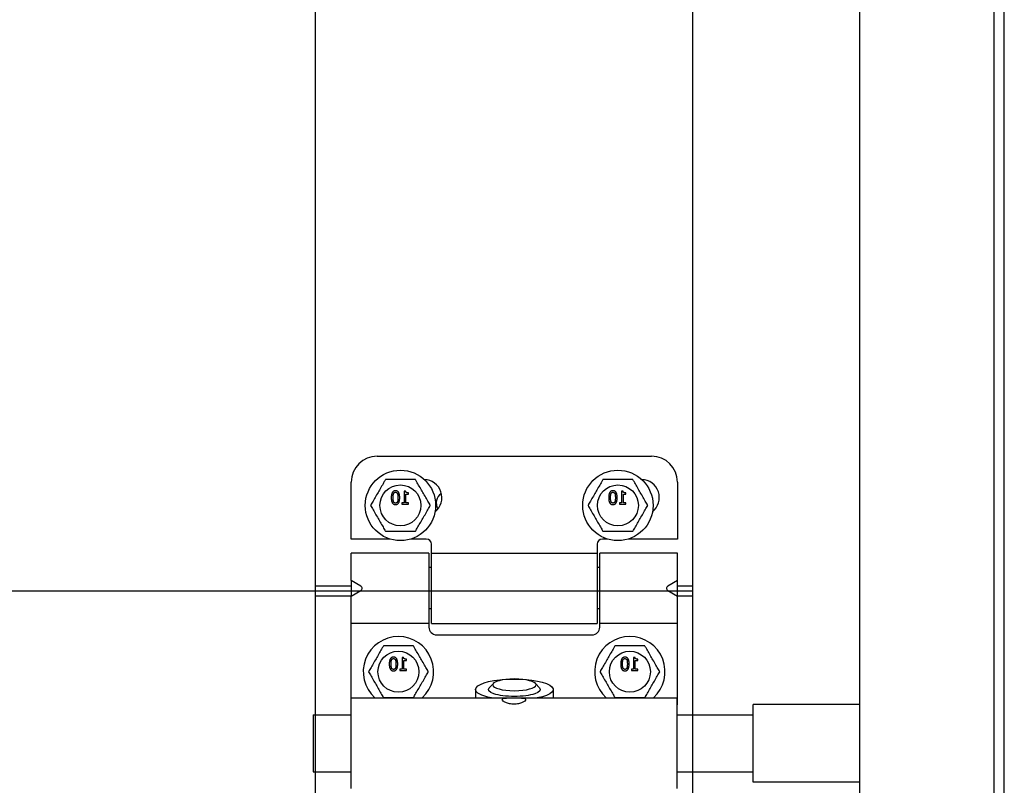
# Model space of a CAD drawing. Units: inches. Extents: x 238943 to 295860, y 83848 to 157945.
# Drawn here: x 290168 to 290301, y 89977 to 90080 of the extents above; entities that cross this region are included whole.
import ezdxf

# ---------------------------------------------------------------- set-up
doc = ezdxf.new("R2010")
doc.units = ezdxf.units.IN
doc.header["$MEASUREMENT"] = 0

msp = doc.modelspace()

# ---------------------------------------------------------------- linework, layer by layer
at = {"extrusion": (0, 1, 0)}
for p, q in [((290281.33, 92907.78), (290281.33, 87868.38)), ((290299.53, 92907.78), (290299.53, 87868.04)), ((290300.93, 89378.94), (290300.93, 92907.78)), ((290216.13, 90021.24), (290253.23, 90021.24)), ((290212.63, 90010.04), (290212.63, 90017.74)), ((290256.73, 90017.74), (290256.73, 90010.04)), ((290219.79, 90016.53), (290219.79, 90014.93)), ((290219.98, 90016.53), (290219.79, 90016.53)), ((290220.02, 90016.12), (290220.35, 90016.12)), ((290220.02, 90014.93), (290220.02, 90016.12)), ((290220.35, 90016.12), (290220.35, 90016.29)), ((290249.19, 90016.53), (290249.19, 90014.93)), ((290249.38, 90016.53), (290249.19, 90016.53)), ((290249.42, 90016.12), (290249.75, 90016.12)), ((290249.42, 90014.93), (290249.42, 90016.12)), ((290249.75, 90016.12), (290249.75, 90016.29)), ((290219.48, 90014.93), (290219.48, 90014.75)), ((290219.79, 90014.93), (290219.48, 90014.93)), ((290219.48, 90014.75), (290220.35, 90014.75)), ((290220.35, 90014.93), (290220.02, 90014.93)), ((290220.35, 90014.75), (290220.35, 90014.93)), ((290248.88, 90014.93), (290248.88, 90014.75)), ((290249.19, 90014.93), (290248.88, 90014.93)), ((290248.88, 90014.75), (290249.75, 90014.75)), ((290249.75, 90014.93), (290249.42, 90014.93)), ((290249.75, 90014.75), (290249.75, 90014.93)), ((290217.88, 90010.04), (290212.63, 90010.04)), ((290222.78, 90010.04), (290220.68, 90010.04)), ((290247.28, 90010.04), (290246.58, 90010.04)), ((290256.73, 90010.04), (290250.08, 90010.04)), ((290223.48, 90008.15), (290223.48, 90009.34)), ((290245.88, 90009.34), (290245.88, 90008.15)), ((290212.63, 90004.44), (290212.63, 90008.15)), ((290223.13, 90008.15), (290212.63, 90008.15)), ((290223.13, 90008.15), (290223.13, 89998.63)), ((290223.48, 89998.63), (290223.48, 90008.15)), ((290223.48, 90008.15), (290245.88, 90008.15)), ((290245.88, 90008.15), (290245.88, 89998.63)), ((290246.23, 89998.63), (290246.23, 90008.15)), ((290256.73, 90008.15), (290246.23, 90008.15)), ((290256.73, 90004.44), (290256.73, 90008.15)), ((290223.48, 90006.19), (290223.13, 90006.19)), ((290246.23, 90006.19), (290245.88, 90006.19)), ((290207.73, 90003.74), (290212.63, 90003.74)), ((290213.92, 90003.69), (290212.63, 90004.44)), ((290212.63, 90004.44), (290212.63, 90002.34)), ((290256.73, 90004.44), (290255.44, 90003.69)), ((290256.73, 90002.34), (290256.73, 90004.44)), ((290256.73, 90003.74), (290258.83, 90003.74)), ((290207.73, 90002.34), (290207.73, 89986.3)), ((290212.63, 90002.34), (290207.73, 90002.34)), ((290212.63, 90002.34), (290213.92, 90003.09)), ((290212.63, 89998.63), (290212.63, 90002.34)), ((290255.44, 90003.09), (290256.73, 90002.34)), ((290258.83, 90002.34), (290256.73, 90002.34)), ((290256.73, 89998.63), (290256.73, 90002.34)), ((290258.83, 89986.3), (290258.83, 90002.34)), ((290223.48, 90000.59), (290223.13, 90000.59)), ((290246.23, 90000.59), (290245.88, 90000.59)), ((290212.63, 89988.57), (290212.63, 89998.63)), ((290223.13, 89998.63), (290212.63, 89998.63)), ((290223.13, 89998.63), (290223.13, 89998.14)), ((290223.48, 89998.63), (290245.88, 89998.63)), ((290246.23, 89998.14), (290246.23, 89998.63)), ((290256.73, 89998.63), (290246.23, 89998.63)), ((290256.73, 89987.64), (290256.73, 89998.63)), ((290224.18, 89997.09), (290245.18, 89997.09)), ((290219.52, 89994.05), (290219.52, 89992.45)), ((290219.71, 89994.05), (290219.52, 89994.05)), ((290250.81, 89994.05), (290250.81, 89992.45)), ((290251, 89994.05), (290250.81, 89994.05)), ((290219.75, 89993.64), (290220.08, 89993.64)), ((290219.75, 89992.45), (290219.75, 89993.64)), ((290220.08, 89993.64), (290220.08, 89993.81)), ((290251.04, 89993.64), (290251.37, 89993.64)), ((290251.04, 89992.45), (290251.04, 89993.64)), ((290251.37, 89993.64), (290251.37, 89993.81)), ((290219.21, 89992.45), (290219.21, 89992.27)), ((290219.52, 89992.45), (290219.21, 89992.45)), ((290219.21, 89992.27), (290220.08, 89992.27)), ((290220.08, 89992.45), (290219.75, 89992.45)), ((290220.08, 89992.27), (290220.08, 89992.45)), ((290250.5, 89992.45), (290250.5, 89992.27)), ((290250.81, 89992.45), (290250.5, 89992.45)), ((290250.5, 89992.27), (290251.37, 89992.27)), ((290251.37, 89992.45), (290251.04, 89992.45)), ((290251.37, 89992.27), (290251.37, 89992.45)), ((290231.84, 89990.53), (290231.29, 89989.95)), ((290237.52, 89990.53), (290238.07, 89989.95)), ((290229.43, 89989.71), (290229.43, 89988.57)), ((290239.93, 89989.71), (290239.93, 89988.57)), ((290212.58, 89988.57), (290212.58, 89976.32)), ((290212.58, 89988.57), (290256.68, 89988.57)), ((290256.68, 89976.32), (290256.68, 89988.57)), ((290256.73, 89987.64), (290256.68, 89987.63)), ((290266.99, 89977.2), (290266.99, 89987.7)), ((290281.33, 89987.7), (290266.99, 89987.7)), ((290207.49, 89986.3), (290207.49, 89983.86)), ((290207.49, 89986.3), (290212.58, 89986.3)), ((290256.68, 89986.3), (290266.99, 89986.3)), ((290207.49, 89983.86), (290207.49, 89978.6)), ((290207.49, 89978.6), (290212.58, 89978.6)), ((290256.68, 89978.6), (290266.99, 89978.6)), ((290281.33, 89977.2), (290266.99, 89977.2))]:
    msp.add_line(p, q, dxfattribs=at)
at = {"color": 7}
for p, q in [((290207.73, 90423.04), (290207.73, 87912.82)), ((290258.83, 87912.82), (290258.83, 90423.04)), ((289147.58, 90003.04), (290258.83, 90003.04))]:
    msp.add_line(p, q, dxfattribs=at)
for centre, radius in [((290219.28, 90014.59), 4.76), ((290248.68, 90014.59), 4.76), ((290219.28, 90014.59), 2.77), ((290248.68, 90014.59), 2.77), ((290219.01, 89992.11), 2.77), ((290250.3, 89992.11), 2.77)]:
    msp.add_circle(centre, radius)
for centre, radius, start, end in [((290216.13, 90017.74), 3.5, 90, 180), ((290253.23, 90017.74), 3.5, 0, 90), ((290222.43, 90015.64), 2.45, 308.6805, 88.1894), ((290251.83, 90015.64), 2.45, 308.6805, 88.1894), ((290225.58, 90014.94), 1.47, 121.3052, 213.6363), ((290222.78, 90009.34), 0.7, 0, 90), ((290246.58, 90009.34), 0.7, 90, 180), ((290224.18, 89998.14), 1.05, 180, 270), ((290245.18, 89998.14), 1.05, 270, 0), ((290219.01, 89992.11), 4.76, 312.0348, 227.9652), ((290250.3, 89992.11), 4.76, 312.0348, 227.9652)]:
    msp.add_arc(centre, radius, start, end)
at = {"extrusion": (0, 0, -1)}
for major_axis, start_param, end_param in [((5.25, 0), 3.141593, 7.220512), ((-5.25, 0), -0.937326, 0), ((-3.5, 0), 4.712389, 6.533112), ((-3.5, 0), 2.891666, 4.712389)]:
    msp.add_ellipse((290234.68, 89989.71), major_axis=major_axis, ratio=0.269921, start_param=start_param, end_param=end_param, dxfattribs=at)
msp.add_ellipse((290234.68, 89990.34), major_axis=(2.93, 0), ratio=0.269921, dxfattribs=at)
for points, knots in [([(290217.26, 90018.09), (290217.26, 90018.09), (290217.25, 90018.08), (290217.22, 90018.03), (290217.2, 90017.98), (290217.13, 90017.86), (290217.06, 90017.75), (290216.9, 90017.46), (290216.77, 90017.23), (290216.5, 90016.78), (290216.37, 90016.55), (290216.13, 90016.13), (290216, 90015.9), (290215.73, 90015.45), (290215.6, 90015.22), (290215.44, 90014.93), (290215.37, 90014.82), (290215.3, 90014.7), (290215.27, 90014.65), (290215.25, 90014.6), (290215.24, 90014.59), (290215.24, 90014.59)], [0.3104028, 0.3104028, 0.3104028, 0.3104028, 0.3334608, 0.3334608, 0.3638895, 0.3638895, 0.4135713, 0.4135713, 0.5171885, 0.5171885, 0.6208057, 0.6208057, 0.7244229, 0.7244229, 0.8280401, 0.8280401, 0.8777218, 0.8777218, 0.9081505, 0.9081505, 0.9312085, 0.9312085, 0.9312085, 0.9312085]), ([(290221.3, 90018.09), (290221.3, 90018.09), (290221.29, 90018.09), (290221.23, 90018.09), (290221.17, 90018.09), (290221.03, 90018.09), (290220.91, 90018.09), (290220.57, 90018.09), (290220.31, 90018.09), (290219.79, 90018.09), (290219.52, 90018.09), (290219.04, 90018.09), (290218.77, 90018.09), (290218.25, 90018.09), (290217.99, 90018.09), (290217.65, 90018.09), (290217.53, 90018.09), (290217.39, 90018.09), (290217.33, 90018.09), (290217.28, 90018.09), (290217.26, 90018.09), (290217.26, 90018.09)], [0.3104028, 0.3104028, 0.3104028, 0.3104028, 0.3334608, 0.3334608, 0.3638895, 0.3638895, 0.4135713, 0.4135713, 0.5171885, 0.5171885, 0.6208057, 0.6208057, 0.7244229, 0.7244229, 0.8280401, 0.8280401, 0.8777218, 0.8777218, 0.9081505, 0.9081505, 0.9312085, 0.9312085, 0.9312085, 0.9312085]), ([(290223.32, 90014.59), (290223.32, 90014.59), (290223.31, 90014.6), (290223.29, 90014.65), (290223.26, 90014.7), (290223.19, 90014.82), (290223.13, 90014.93), (290222.96, 90015.22), (290222.83, 90015.45), (290222.57, 90015.9), (290222.43, 90016.13), (290222.19, 90016.55), (290222.06, 90016.78), (290221.8, 90017.23), (290221.67, 90017.46), (290221.5, 90017.75), (290221.44, 90017.86), (290221.36, 90017.98), (290221.34, 90018.03), (290221.31, 90018.08), (290221.3, 90018.09), (290221.3, 90018.09)], [0.3104028, 0.3104028, 0.3104028, 0.3104028, 0.3334608, 0.3334608, 0.3638895, 0.3638895, 0.4135713, 0.4135713, 0.5171885, 0.5171885, 0.6208057, 0.6208057, 0.7244229, 0.7244229, 0.8280401, 0.8280401, 0.8777218, 0.8777218, 0.9081505, 0.9081505, 0.9312085, 0.9312085, 0.9312085, 0.9312085]), ([(290246.66, 90018.09), (290246.66, 90018.09), (290246.65, 90018.08), (290246.62, 90018.03), (290246.6, 90017.98), (290246.53, 90017.86), (290246.46, 90017.75), (290246.3, 90017.46), (290246.17, 90017.23), (290245.9, 90016.78), (290245.77, 90016.55), (290245.53, 90016.13), (290245.4, 90015.9), (290245.13, 90015.45), (290245, 90015.22), (290244.84, 90014.93), (290244.77, 90014.82), (290244.7, 90014.7), (290244.67, 90014.65), (290244.65, 90014.6), (290244.64, 90014.59), (290244.64, 90014.59)], [0.3104028, 0.3104028, 0.3104028, 0.3104028, 0.3334608, 0.3334608, 0.3638895, 0.3638895, 0.4135713, 0.4135713, 0.5171885, 0.5171885, 0.6208057, 0.6208057, 0.7244229, 0.7244229, 0.8280401, 0.8280401, 0.8777218, 0.8777218, 0.9081505, 0.9081505, 0.9312085, 0.9312085, 0.9312085, 0.9312085]), ([(290250.7, 90018.09), (290250.7, 90018.09), (290250.69, 90018.09), (290250.63, 90018.09), (290250.57, 90018.09), (290250.43, 90018.09), (290250.31, 90018.09), (290249.97, 90018.09), (290249.71, 90018.09), (290249.19, 90018.09), (290248.92, 90018.09), (290248.44, 90018.09), (290248.17, 90018.09), (290247.65, 90018.09), (290247.39, 90018.09), (290247.05, 90018.09), (290246.93, 90018.09), (290246.79, 90018.09), (290246.73, 90018.09), (290246.68, 90018.09), (290246.66, 90018.09), (290246.66, 90018.09)], [0.3104028, 0.3104028, 0.3104028, 0.3104028, 0.3334608, 0.3334608, 0.3638895, 0.3638895, 0.4135713, 0.4135713, 0.5171885, 0.5171885, 0.6208057, 0.6208057, 0.7244229, 0.7244229, 0.8280401, 0.8280401, 0.8777218, 0.8777218, 0.9081505, 0.9081505, 0.9312085, 0.9312085, 0.9312085, 0.9312085]), ([(290252.72, 90014.59), (290252.72, 90014.59), (290252.71, 90014.6), (290252.69, 90014.65), (290252.66, 90014.7), (290252.59, 90014.82), (290252.53, 90014.93), (290252.36, 90015.22), (290252.23, 90015.45), (290251.97, 90015.9), (290251.83, 90016.13), (290251.59, 90016.55), (290251.46, 90016.78), (290251.2, 90017.23), (290251.07, 90017.46), (290250.9, 90017.75), (290250.84, 90017.86), (290250.76, 90017.98), (290250.74, 90018.03), (290250.71, 90018.08), (290250.7, 90018.09), (290250.7, 90018.09)], [0.3104028, 0.3104028, 0.3104028, 0.3104028, 0.3334608, 0.3334608, 0.3638895, 0.3638895, 0.4135713, 0.4135713, 0.5171885, 0.5171885, 0.6208057, 0.6208057, 0.7244229, 0.7244229, 0.8280401, 0.8280401, 0.8777218, 0.8777218, 0.9081505, 0.9081505, 0.9312085, 0.9312085, 0.9312085, 0.9312085]), ([(290215.24, 90014.59), (290215.24, 90014.59), (290215.25, 90014.58), (290215.27, 90014.53), (290215.3, 90014.48), (290215.37, 90014.36), (290215.44, 90014.25), (290215.6, 90013.96), (290215.73, 90013.73), (290216, 90013.28), (290216.13, 90013.05), (290216.37, 90012.63), (290216.5, 90012.4), (290216.77, 90011.95), (290216.9, 90011.72), (290217.06, 90011.43), (290217.13, 90011.32), (290217.2, 90011.2), (290217.22, 90011.15), (290217.25, 90011.1), (290217.26, 90011.09), (290217.26, 90011.09)], [0.3104028, 0.3104028, 0.3104028, 0.3104028, 0.3334608, 0.3334608, 0.3638895, 0.3638895, 0.4135713, 0.4135713, 0.5171885, 0.5171885, 0.6208057, 0.6208057, 0.7244229, 0.7244229, 0.8280401, 0.8280401, 0.8777218, 0.8777218, 0.9081505, 0.9081505, 0.9312085, 0.9312085, 0.9312085, 0.9312085]), ([(290221.3, 90011.09), (290221.3, 90011.09), (290221.31, 90011.1), (290221.34, 90011.15), (290221.36, 90011.2), (290221.44, 90011.32), (290221.5, 90011.43), (290221.67, 90011.72), (290221.8, 90011.95), (290222.06, 90012.4), (290222.19, 90012.63), (290222.43, 90013.05), (290222.57, 90013.28), (290222.83, 90013.73), (290222.96, 90013.96), (290223.13, 90014.25), (290223.19, 90014.36), (290223.26, 90014.48), (290223.29, 90014.53), (290223.31, 90014.58), (290223.32, 90014.59), (290223.32, 90014.59)], [0.3104028, 0.3104028, 0.3104028, 0.3104028, 0.3334608, 0.3334608, 0.3638895, 0.3638895, 0.4135713, 0.4135713, 0.5171885, 0.5171885, 0.6208057, 0.6208057, 0.7244229, 0.7244229, 0.8280401, 0.8280401, 0.8777218, 0.8777218, 0.9081505, 0.9081505, 0.9312085, 0.9312085, 0.9312085, 0.9312085]), ([(290244.64, 90014.59), (290244.64, 90014.59), (290244.65, 90014.58), (290244.67, 90014.53), (290244.7, 90014.48), (290244.77, 90014.36), (290244.84, 90014.25), (290245, 90013.96), (290245.13, 90013.73), (290245.4, 90013.28), (290245.53, 90013.05), (290245.77, 90012.63), (290245.9, 90012.4), (290246.17, 90011.95), (290246.3, 90011.72), (290246.46, 90011.43), (290246.53, 90011.32), (290246.6, 90011.2), (290246.62, 90011.15), (290246.65, 90011.1), (290246.66, 90011.09), (290246.66, 90011.09)], [0.3104028, 0.3104028, 0.3104028, 0.3104028, 0.3334608, 0.3334608, 0.3638895, 0.3638895, 0.4135713, 0.4135713, 0.5171885, 0.5171885, 0.6208057, 0.6208057, 0.7244229, 0.7244229, 0.8280401, 0.8280401, 0.8777218, 0.8777218, 0.9081505, 0.9081505, 0.9312085, 0.9312085, 0.9312085, 0.9312085]), ([(290250.7, 90011.09), (290250.7, 90011.09), (290250.71, 90011.1), (290250.74, 90011.15), (290250.76, 90011.2), (290250.84, 90011.32), (290250.9, 90011.43), (290251.07, 90011.72), (290251.2, 90011.95), (290251.46, 90012.4), (290251.59, 90012.63), (290251.83, 90013.05), (290251.97, 90013.28), (290252.23, 90013.73), (290252.36, 90013.96), (290252.53, 90014.25), (290252.59, 90014.36), (290252.66, 90014.48), (290252.69, 90014.53), (290252.71, 90014.58), (290252.72, 90014.59), (290252.72, 90014.59)], [0.3104028, 0.3104028, 0.3104028, 0.3104028, 0.3334608, 0.3334608, 0.3638895, 0.3638895, 0.4135713, 0.4135713, 0.5171885, 0.5171885, 0.6208057, 0.6208057, 0.7244229, 0.7244229, 0.8280401, 0.8280401, 0.8777218, 0.8777218, 0.9081505, 0.9081505, 0.9312085, 0.9312085, 0.9312085, 0.9312085]), ([(290217.26, 90011.09), (290217.26, 90011.09), (290217.28, 90011.09), (290217.33, 90011.09), (290217.39, 90011.09), (290217.53, 90011.09), (290217.65, 90011.09), (290217.99, 90011.09), (290218.25, 90011.09), (290218.77, 90011.09), (290219.04, 90011.09), (290219.52, 90011.09), (290219.79, 90011.09), (290220.31, 90011.09), (290220.57, 90011.09), (290220.91, 90011.09), (290221.03, 90011.09), (290221.17, 90011.09), (290221.23, 90011.09), (290221.29, 90011.09), (290221.3, 90011.09), (290221.3, 90011.09)], [0.3104028, 0.3104028, 0.3104028, 0.3104028, 0.3334608, 0.3334608, 0.3638895, 0.3638895, 0.4135713, 0.4135713, 0.5171885, 0.5171885, 0.6208057, 0.6208057, 0.7244229, 0.7244229, 0.8280401, 0.8280401, 0.8777218, 0.8777218, 0.9081505, 0.9081505, 0.9312085, 0.9312085, 0.9312085, 0.9312085]), ([(290246.66, 90011.09), (290246.66, 90011.09), (290246.68, 90011.09), (290246.73, 90011.09), (290246.79, 90011.09), (290246.93, 90011.09), (290247.05, 90011.09), (290247.39, 90011.09), (290247.65, 90011.09), (290248.17, 90011.09), (290248.44, 90011.09), (290248.92, 90011.09), (290249.19, 90011.09), (290249.71, 90011.09), (290249.97, 90011.09), (290250.31, 90011.09), (290250.43, 90011.09), (290250.57, 90011.09), (290250.63, 90011.09), (290250.69, 90011.09), (290250.7, 90011.09), (290250.7, 90011.09)], [0.3104028, 0.3104028, 0.3104028, 0.3104028, 0.3334608, 0.3334608, 0.3638895, 0.3638895, 0.4135713, 0.4135713, 0.5171885, 0.5171885, 0.6208057, 0.6208057, 0.7244229, 0.7244229, 0.8280401, 0.8280401, 0.8777218, 0.8777218, 0.9081505, 0.9081505, 0.9312085, 0.9312085, 0.9312085, 0.9312085]), ([(290214.1, 90003.39), (290214.1, 90003.43), (290214.09, 90003.48), (290214.05, 90003.57), (290214.02, 90003.61), (290213.97, 90003.66), (290213.95, 90003.68), (290213.92, 90003.69)], [0.07536652, 0.07536652, 0.07536652, 0.07536652, 0.09420814, 0.09420814, 0.11304976, 0.11304976, 0.12566346, 0.12566346, 0.12566346, 0.12566346]), ([(290213.92, 90003.09), (290213.95, 90003.1), (290213.97, 90003.12), (290214.02, 90003.17), (290214.05, 90003.21), (290214.09, 90003.3), (290214.1, 90003.35), (290214.1, 90003.39)], [0.02506958, 0.02506958, 0.02506958, 0.02506958, 0.03768328, 0.03768328, 0.0565249, 0.0565249, 0.07536652, 0.07536652, 0.07536652, 0.07536652]), ([(290255.44, 90003.69), (290255.41, 90003.68), (290255.39, 90003.66), (290255.34, 90003.61), (290255.31, 90003.57), (290255.27, 90003.48), (290255.27, 90003.43), (290255.27, 90003.39)], [0.02506958, 0.02506958, 0.02506958, 0.02506958, 0.03768328, 0.03768328, 0.0565249, 0.0565249, 0.07536652, 0.07536652, 0.07536652, 0.07536652]), ([(290255.27, 90003.39), (290255.27, 90003.35), (290255.27, 90003.3), (290255.31, 90003.21), (290255.34, 90003.17), (290255.39, 90003.12), (290255.41, 90003.1), (290255.44, 90003.09)], [0.07536652, 0.07536652, 0.07536652, 0.07536652, 0.09420814, 0.09420814, 0.11304976, 0.11304976, 0.12566346, 0.12566346, 0.12566346, 0.12566346]), ([(290216.99, 89995.61), (290216.99, 89995.61), (290216.98, 89995.59), (290216.95, 89995.55), (290216.93, 89995.5), (290216.86, 89995.37), (290216.79, 89995.27), (290216.62, 89994.98), (290216.5, 89994.75), (290216.23, 89994.3), (290216.1, 89994.07), (290215.86, 89993.65), (290215.73, 89993.42), (290215.46, 89992.96), (290215.33, 89992.74), (290215.17, 89992.45), (290215.1, 89992.34), (290215.03, 89992.22), (290215, 89992.17), (290214.98, 89992.12), (290214.97, 89992.11), (290214.97, 89992.11)], [0.3104028, 0.3104028, 0.3104028, 0.3104028, 0.3334608, 0.3334608, 0.3638895, 0.3638895, 0.4135713, 0.4135713, 0.5171885, 0.5171885, 0.6208057, 0.6208057, 0.7244229, 0.7244229, 0.8280401, 0.8280401, 0.8777218, 0.8777218, 0.9081505, 0.9081505, 0.9312085, 0.9312085, 0.9312085, 0.9312085]), ([(290221.03, 89995.61), (290221.03, 89995.61), (290221.02, 89995.61), (290220.96, 89995.61), (290220.9, 89995.61), (290220.76, 89995.61), (290220.64, 89995.61), (290220.3, 89995.61), (290220.04, 89995.61), (290219.52, 89995.61), (290219.25, 89995.61), (290218.77, 89995.61), (290218.5, 89995.61), (290217.98, 89995.61), (290217.72, 89995.61), (290217.38, 89995.61), (290217.26, 89995.61), (290217.12, 89995.61), (290217.06, 89995.61), (290217.01, 89995.61), (290216.99, 89995.61), (290216.99, 89995.61)], [0.3104028, 0.3104028, 0.3104028, 0.3104028, 0.3334608, 0.3334608, 0.3638895, 0.3638895, 0.4135713, 0.4135713, 0.5171885, 0.5171885, 0.6208057, 0.6208057, 0.7244229, 0.7244229, 0.8280401, 0.8280401, 0.8777218, 0.8777218, 0.9081505, 0.9081505, 0.9312085, 0.9312085, 0.9312085, 0.9312085]), ([(290223.05, 89992.11), (290223.05, 89992.11), (290223.04, 89992.12), (290223.02, 89992.17), (290222.99, 89992.22), (290222.92, 89992.34), (290222.86, 89992.45), (290222.69, 89992.74), (290222.56, 89992.96), (290222.3, 89993.42), (290222.16, 89993.65), (290221.92, 89994.07), (290221.79, 89994.3), (290221.53, 89994.75), (290221.4, 89994.98), (290221.23, 89995.27), (290221.17, 89995.37), (290221.09, 89995.5), (290221.07, 89995.55), (290221.04, 89995.59), (290221.03, 89995.61), (290221.03, 89995.61)], [0.3104028, 0.3104028, 0.3104028, 0.3104028, 0.3334608, 0.3334608, 0.3638895, 0.3638895, 0.4135713, 0.4135713, 0.5171885, 0.5171885, 0.6208057, 0.6208057, 0.7244229, 0.7244229, 0.8280401, 0.8280401, 0.8777218, 0.8777218, 0.9081505, 0.9081505, 0.9312085, 0.9312085, 0.9312085, 0.9312085]), ([(290248.28, 89995.61), (290248.28, 89995.61), (290248.27, 89995.59), (290248.25, 89995.55), (290248.22, 89995.5), (290248.15, 89995.37), (290248.08, 89995.27), (290247.92, 89994.98), (290247.79, 89994.75), (290247.52, 89994.3), (290247.39, 89994.07), (290247.15, 89993.65), (290247.02, 89993.42), (290246.75, 89992.96), (290246.63, 89992.74), (290246.46, 89992.45), (290246.39, 89992.34), (290246.32, 89992.22), (290246.3, 89992.17), (290246.27, 89992.12), (290246.26, 89992.11), (290246.26, 89992.11)], [0.3104028, 0.3104028, 0.3104028, 0.3104028, 0.3334608, 0.3334608, 0.3638895, 0.3638895, 0.4135713, 0.4135713, 0.5171885, 0.5171885, 0.6208057, 0.6208057, 0.7244229, 0.7244229, 0.8280401, 0.8280401, 0.8777218, 0.8777218, 0.9081505, 0.9081505, 0.9312085, 0.9312085, 0.9312085, 0.9312085]), ([(290252.32, 89995.61), (290252.32, 89995.61), (290252.31, 89995.61), (290252.25, 89995.61), (290252.2, 89995.61), (290252.05, 89995.61), (290251.93, 89995.61), (290251.59, 89995.61), (290251.33, 89995.61), (290250.81, 89995.61), (290250.54, 89995.61), (290250.06, 89995.61), (290249.79, 89995.61), (290249.27, 89995.61), (290249.01, 89995.61), (290248.67, 89995.61), (290248.55, 89995.61), (290248.41, 89995.61), (290248.35, 89995.61), (290248.3, 89995.61), (290248.28, 89995.61), (290248.28, 89995.61)], [0.3104028, 0.3104028, 0.3104028, 0.3104028, 0.3334608, 0.3334608, 0.3638895, 0.3638895, 0.4135713, 0.4135713, 0.5171885, 0.5171885, 0.6208057, 0.6208057, 0.7244229, 0.7244229, 0.8280401, 0.8280401, 0.8777218, 0.8777218, 0.9081505, 0.9081505, 0.9312085, 0.9312085, 0.9312085, 0.9312085]), ([(290254.34, 89992.11), (290254.34, 89992.11), (290254.34, 89992.12), (290254.31, 89992.17), (290254.28, 89992.22), (290254.21, 89992.34), (290254.15, 89992.45), (290253.98, 89992.74), (290253.85, 89992.96), (290253.59, 89993.42), (290253.45, 89993.65), (290253.21, 89994.07), (290253.08, 89994.3), (290252.82, 89994.75), (290252.69, 89994.98), (290252.52, 89995.27), (290252.46, 89995.37), (290252.39, 89995.5), (290252.36, 89995.55), (290252.33, 89995.59), (290252.32, 89995.61), (290252.32, 89995.61)], [0.3104028, 0.3104028, 0.3104028, 0.3104028, 0.3334608, 0.3334608, 0.3638895, 0.3638895, 0.4135713, 0.4135713, 0.5171885, 0.5171885, 0.6208057, 0.6208057, 0.7244229, 0.7244229, 0.8280401, 0.8280401, 0.8777218, 0.8777218, 0.9081505, 0.9081505, 0.9312085, 0.9312085, 0.9312085, 0.9312085]), ([(290214.97, 89992.11), (290214.97, 89992.11), (290214.98, 89992.09), (290215, 89992.05), (290215.03, 89992), (290215.1, 89991.87), (290215.17, 89991.77), (290215.33, 89991.48), (290215.46, 89991.25), (290215.73, 89990.8), (290215.86, 89990.57), (290216.1, 89990.15), (290216.23, 89989.92), (290216.5, 89989.46), (290216.62, 89989.24), (290216.79, 89988.95), (290216.86, 89988.84), (290216.93, 89988.72), (290216.95, 89988.67), (290216.98, 89988.62), (290216.99, 89988.61), (290216.99, 89988.61)], [0.3104028, 0.3104028, 0.3104028, 0.3104028, 0.3334608, 0.3334608, 0.3638895, 0.3638895, 0.4135713, 0.4135713, 0.5171885, 0.5171885, 0.6208057, 0.6208057, 0.7244229, 0.7244229, 0.8280401, 0.8280401, 0.8777218, 0.8777218, 0.9081505, 0.9081505, 0.9312085, 0.9312085, 0.9312085, 0.9312085]), ([(290221.03, 89988.61), (290221.03, 89988.61), (290221.04, 89988.62), (290221.07, 89988.67), (290221.09, 89988.72), (290221.17, 89988.84), (290221.23, 89988.95), (290221.4, 89989.24), (290221.53, 89989.46), (290221.79, 89989.92), (290221.92, 89990.15), (290222.16, 89990.57), (290222.3, 89990.8), (290222.56, 89991.25), (290222.69, 89991.48), (290222.86, 89991.77), (290222.92, 89991.87), (290222.99, 89992), (290223.02, 89992.05), (290223.04, 89992.09), (290223.05, 89992.11), (290223.05, 89992.11)], [0.3104028, 0.3104028, 0.3104028, 0.3104028, 0.3334608, 0.3334608, 0.3638895, 0.3638895, 0.4135713, 0.4135713, 0.5171885, 0.5171885, 0.6208057, 0.6208057, 0.7244229, 0.7244229, 0.8280401, 0.8280401, 0.8777218, 0.8777218, 0.9081505, 0.9081505, 0.9312085, 0.9312085, 0.9312085, 0.9312085]), ([(290246.26, 89992.11), (290246.26, 89992.11), (290246.27, 89992.09), (290246.3, 89992.05), (290246.32, 89992), (290246.39, 89991.87), (290246.46, 89991.77), (290246.63, 89991.48), (290246.75, 89991.25), (290247.02, 89990.8), (290247.15, 89990.57), (290247.39, 89990.15), (290247.52, 89989.92), (290247.79, 89989.46), (290247.92, 89989.24), (290248.08, 89988.95), (290248.15, 89988.84), (290248.22, 89988.72), (290248.25, 89988.67), (290248.27, 89988.62), (290248.28, 89988.61), (290248.28, 89988.61)], [0.3104028, 0.3104028, 0.3104028, 0.3104028, 0.3334608, 0.3334608, 0.3638895, 0.3638895, 0.4135713, 0.4135713, 0.5171885, 0.5171885, 0.6208057, 0.6208057, 0.7244229, 0.7244229, 0.8280401, 0.8280401, 0.8777218, 0.8777218, 0.9081505, 0.9081505, 0.9312085, 0.9312085, 0.9312085, 0.9312085]), ([(290252.32, 89988.61), (290252.32, 89988.61), (290252.33, 89988.62), (290252.36, 89988.67), (290252.39, 89988.72), (290252.46, 89988.84), (290252.52, 89988.95), (290252.69, 89989.24), (290252.82, 89989.46), (290253.08, 89989.92), (290253.21, 89990.15), (290253.45, 89990.57), (290253.59, 89990.8), (290253.85, 89991.25), (290253.98, 89991.48), (290254.15, 89991.77), (290254.21, 89991.87), (290254.28, 89992), (290254.31, 89992.05), (290254.34, 89992.09), (290254.34, 89992.11), (290254.34, 89992.11)], [0.3104028, 0.3104028, 0.3104028, 0.3104028, 0.3334608, 0.3334608, 0.3638895, 0.3638895, 0.4135713, 0.4135713, 0.5171885, 0.5171885, 0.6208057, 0.6208057, 0.7244229, 0.7244229, 0.8280401, 0.8280401, 0.8777218, 0.8777218, 0.9081505, 0.9081505, 0.9312085, 0.9312085, 0.9312085, 0.9312085]), ([(290216.99, 89988.61), (290216.99, 89988.61), (290217.01, 89988.61), (290217.06, 89988.61), (290217.12, 89988.61), (290217.26, 89988.61), (290217.38, 89988.61), (290217.72, 89988.61), (290217.98, 89988.61), (290218.5, 89988.61), (290218.77, 89988.61), (290219.25, 89988.61), (290219.52, 89988.61), (290220.04, 89988.61), (290220.3, 89988.61), (290220.64, 89988.61), (290220.76, 89988.61), (290220.9, 89988.61), (290220.96, 89988.61), (290221.02, 89988.61), (290221.03, 89988.61), (290221.03, 89988.61)], [0.3104028, 0.3104028, 0.3104028, 0.3104028, 0.3334608, 0.3334608, 0.3638895, 0.3638895, 0.4135713, 0.4135713, 0.5171885, 0.5171885, 0.6208057, 0.6208057, 0.7244229, 0.7244229, 0.8280401, 0.8280401, 0.8777218, 0.8777218, 0.9081505, 0.9081505, 0.9312085, 0.9312085, 0.9312085, 0.9312085]), ([(290233.05, 89988.35), (290233.05, 89988.4), (290233.09, 89988.45), (290233.25, 89988.51), (290233.38, 89988.53), (290233.65, 89988.56), (290233.83, 89988.57), (290234.22, 89988.57), (290234.43, 89988.57), (290234.83, 89988.57), (290235.04, 89988.57), (290235.43, 89988.57), (290235.6, 89988.56), (290235.88, 89988.53), (290236, 89988.51), (290236.16, 89988.45), (290236.2, 89988.4), (290236.2, 89988.35)], [0.3406731, 0.3406731, 0.3406731, 0.3406731, 0.4258347, 0.4258347, 0.5109963, 0.5109963, 0.5961713, 0.5961713, 0.6813463, 0.6813463, 0.7665213, 0.7665213, 0.8516962, 0.8516962, 0.9368578, 0.9368578, 1.0220194, 1.0220194, 1.0220194, 1.0220194]), ([(290236.2, 89988.35), (290236.2, 89988.29), (290236.16, 89988.22), (290236, 89988.08), (290235.88, 89988.01), (290235.6, 89987.88), (290235.43, 89987.82), (290235.04, 89987.74), (290234.83, 89987.72), (290234.63, 89987.72), (290234.43, 89987.72), (290234.22, 89987.74), (290233.83, 89987.82), (290233.65, 89987.88), (290233.38, 89988.01), (290233.25, 89988.08), (290233.09, 89988.22), (290233.05, 89988.29), (290233.05, 89988.35)], [1.0220194, 1.0220194, 1.0220194, 1.0220194, 1.107181, 1.107181, 1.1923426, 1.1923426, 1.2775176, 1.2775176, 1.3626926, 1.3626926, 1.3626926, 1.4478676, 1.4478676, 1.5330425, 1.5330425, 1.6182041, 1.6182041, 1.7033657, 1.7033657, 1.7033657, 1.7033657]), ([(290248.28, 89988.61), (290248.28, 89988.61), (290248.3, 89988.61), (290248.35, 89988.61), (290248.41, 89988.61), (290248.55, 89988.61), (290248.67, 89988.61), (290249.01, 89988.61), (290249.27, 89988.61), (290249.79, 89988.61), (290250.06, 89988.61), (290250.54, 89988.61), (290250.81, 89988.61), (290251.33, 89988.61), (290251.59, 89988.61), (290251.93, 89988.61), (290252.05, 89988.61), (290252.2, 89988.61), (290252.25, 89988.61), (290252.31, 89988.61), (290252.32, 89988.61), (290252.32, 89988.61)], [0.3104028, 0.3104028, 0.3104028, 0.3104028, 0.3334608, 0.3334608, 0.3638895, 0.3638895, 0.4135713, 0.4135713, 0.5171885, 0.5171885, 0.6208057, 0.6208057, 0.7244229, 0.7244229, 0.8280401, 0.8280401, 0.8777218, 0.8777218, 0.9081505, 0.9081505, 0.9312085, 0.9312085, 0.9312085, 0.9312085])]:
    msp.add_open_spline(points, degree=3, knots=knots)
for points in [[(290218.61, 90016.57), (290218.32, 90016.57), (290218.04, 90016.1), (290218.04, 90015.64)], [(290218.04, 90015.64), (290218.04, 90015.16), (290218.32, 90014.71), (290218.61, 90014.71)], [(290218.29, 90015.64), (290218.29, 90015.82), (290218.32, 90016.09), (290218.35, 90016.18)], [(290218.35, 90015.1), (290218.32, 90015.19), (290218.29, 90015.46), (290218.29, 90015.64)], [(290218.35, 90016.18), (290218.39, 90016.27), (290218.51, 90016.37), (290218.61, 90016.37)], [(290219.18, 90015.64), (290219.18, 90016.12), (290218.9, 90016.57), (290218.61, 90016.57)], [(290218.61, 90016.37), (290218.71, 90016.37), (290218.84, 90016.27), (290218.88, 90016.18)], [(290218.61, 90014.71), (290218.91, 90014.71), (290219.18, 90015.17), (290219.18, 90015.64)], [(290218.88, 90016.18), (290218.91, 90016.09), (290218.94, 90015.81), (290218.94, 90015.64)], [(290218.94, 90015.64), (290218.94, 90015.45), (290218.92, 90015.2), (290218.88, 90015.1)], [(290220.35, 90016.29), (290220.16, 90016.29), (290219.99, 90016.39), (290219.98, 90016.53)], [(290248.01, 90016.57), (290247.72, 90016.57), (290247.44, 90016.1), (290247.44, 90015.64)], [(290247.44, 90015.64), (290247.44, 90015.16), (290247.72, 90014.71), (290248.01, 90014.71)], [(290247.69, 90015.64), (290247.69, 90015.82), (290247.72, 90016.09), (290247.75, 90016.18)], [(290247.75, 90015.1), (290247.72, 90015.19), (290247.69, 90015.46), (290247.69, 90015.64)], [(290247.75, 90016.18), (290247.79, 90016.27), (290247.91, 90016.37), (290248.01, 90016.37)], [(290248.58, 90015.64), (290248.58, 90016.12), (290248.3, 90016.57), (290248.01, 90016.57)], [(290248.01, 90016.37), (290248.11, 90016.37), (290248.24, 90016.27), (290248.28, 90016.18)], [(290248.01, 90014.71), (290248.31, 90014.71), (290248.58, 90015.17), (290248.58, 90015.64)], [(290248.28, 90016.18), (290248.31, 90016.09), (290248.34, 90015.81), (290248.34, 90015.64)], [(290248.34, 90015.64), (290248.34, 90015.45), (290248.32, 90015.2), (290248.28, 90015.1)], [(290249.75, 90016.29), (290249.56, 90016.29), (290249.39, 90016.39), (290249.38, 90016.53)], [(290218.61, 90014.91), (290218.51, 90014.91), (290218.39, 90015), (290218.35, 90015.1)], [(290218.88, 90015.1), (290218.84, 90015.01), (290218.72, 90014.91), (290218.61, 90014.91)], [(290248.01, 90014.91), (290247.91, 90014.91), (290247.79, 90015), (290247.75, 90015.1)], [(290248.28, 90015.1), (290248.24, 90015.01), (290248.12, 90014.91), (290248.01, 90014.91)], [(290218.34, 89994.08), (290218.05, 89994.08), (290217.77, 89993.62), (290217.77, 89993.16)], [(290218.91, 89993.16), (290218.91, 89993.64), (290218.63, 89994.08), (290218.34, 89994.08)], [(290220.08, 89993.81), (290219.89, 89993.81), (290219.72, 89993.91), (290219.71, 89994.05)], [(290249.63, 89994.08), (290249.34, 89994.08), (290249.07, 89993.62), (290249.07, 89993.16)], [(290250.2, 89993.16), (290250.2, 89993.64), (290249.92, 89994.08), (290249.63, 89994.08)], [(290251.37, 89993.81), (290251.18, 89993.81), (290251.01, 89993.91), (290251, 89994.05)], [(290217.77, 89993.16), (290217.77, 89992.68), (290218.05, 89992.23), (290218.34, 89992.23)], [(290218.02, 89993.16), (290218.02, 89993.34), (290218.05, 89993.61), (290218.08, 89993.7)], [(290218.08, 89992.62), (290218.05, 89992.71), (290218.02, 89992.98), (290218.02, 89993.16)], [(290218.08, 89993.7), (290218.12, 89993.79), (290218.24, 89993.89), (290218.34, 89993.89)], [(290218.34, 89993.89), (290218.44, 89993.89), (290218.57, 89993.79), (290218.61, 89993.7)], [(290218.34, 89992.23), (290218.64, 89992.23), (290218.91, 89992.69), (290218.91, 89993.16)], [(290218.61, 89993.7), (290218.64, 89993.61), (290218.67, 89993.33), (290218.67, 89993.16)], [(290218.67, 89993.16), (290218.67, 89992.97), (290218.65, 89992.72), (290218.61, 89992.62)], [(290249.07, 89993.16), (290249.07, 89992.68), (290249.34, 89992.23), (290249.63, 89992.23)], [(290249.31, 89993.16), (290249.31, 89993.34), (290249.34, 89993.61), (290249.37, 89993.7)], [(290249.37, 89992.62), (290249.34, 89992.71), (290249.31, 89992.98), (290249.31, 89993.16)], [(290249.37, 89993.7), (290249.41, 89993.79), (290249.53, 89993.89), (290249.63, 89993.89)], [(290249.63, 89993.89), (290249.73, 89993.89), (290249.86, 89993.79), (290249.9, 89993.7)], [(290249.63, 89992.23), (290249.93, 89992.23), (290250.2, 89992.69), (290250.2, 89993.16)], [(290249.9, 89993.7), (290249.93, 89993.61), (290249.96, 89993.33), (290249.96, 89993.16)], [(290249.96, 89993.16), (290249.96, 89992.97), (290249.94, 89992.72), (290249.9, 89992.62)], [(290218.34, 89992.43), (290218.24, 89992.43), (290218.12, 89992.52), (290218.08, 89992.62)], [(290218.61, 89992.62), (290218.57, 89992.53), (290218.45, 89992.43), (290218.34, 89992.43)], [(290249.63, 89992.43), (290249.54, 89992.43), (290249.41, 89992.52), (290249.37, 89992.62)], [(290249.9, 89992.62), (290249.86, 89992.53), (290249.74, 89992.43), (290249.63, 89992.43)]]:
    msp.add_open_spline(points, degree=2)

doc.saveas('drawing.dxf')
